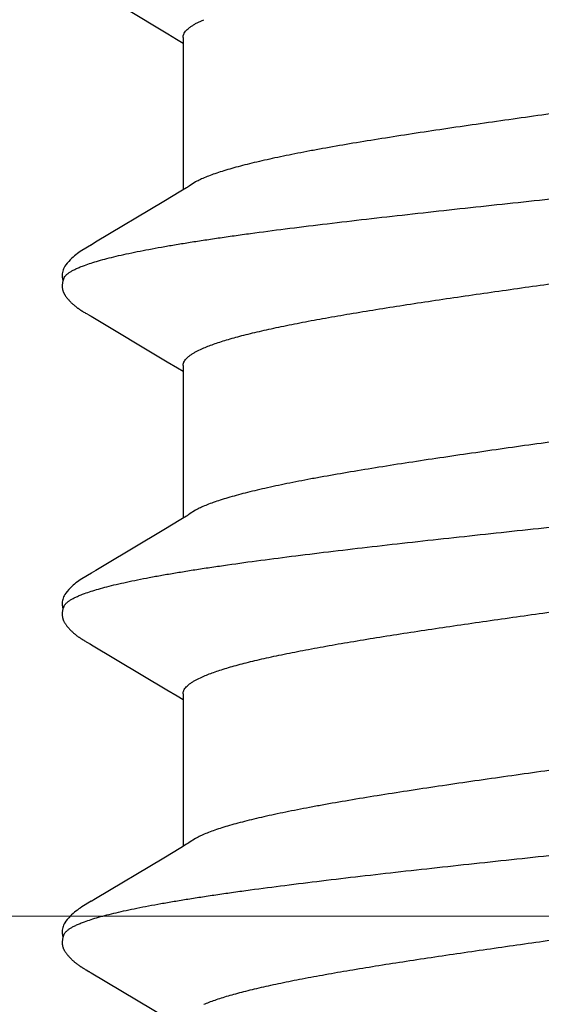
# Model space of a CAD drawing. Units: inches. Extents: x 95.5 to 112.5, y 44.4 to 54.
# Drawn here: x 109.2 to 109.4, y 50.4 to 50.6 of the extents above; entities that cross this region are included whole.
import ezdxf

# ---------------------------------------------------------------- set-up
doc = ezdxf.new("R2010")
doc.units = ezdxf.units.IN
doc.header["$MEASUREMENT"] = 0
doc.layers.get('0').update_dxf_attribs({"lineweight": 0})
doc.layers.add('DIMENSION', color=9, linetype='Continuous', lineweight=0)
doc.layers.add('SCREW', color=9, linetype='Continuous', lineweight=0)
doc.layers.add('Fastener', color=9, linetype='Continuous')

# ---------------------------------------------------------------- blocks, each defined once
blk = doc.blocks.new('#12-14 x 2.00 HWH Steel Fastener')
at = {"layer": 'Fastener', "linetype": 'Continuous'}
for p, q in [((0.3628470195555238, 0.1007472551999911), (0.3627854884444091, 0.1006400567555481)), ((0.3631672283999734, 0.1013140506666588), (0.3628470195555238, 0.1007472551999911)), ((0.3632862859999619, 0.1015213284888823), (0.3631672283999734, 0.1013140506666588)), ((0.4342421464444044, 0.1007387766222152), (0.4341795701777329, 0.1006299277777707)), ((0.4345488863555147, 0.101281909288879), (0.4342421464444044, 0.1007387766222152)), ((0.4346662308888511, 0.1014867350666577), (0.4345488863555147, 0.101281909288879)), ((0.5056489578666188, 0.1007503923999913), (0.5055883210666252, 0.100644678577769)), ((0.5059473504888388, 0.101278891688878), (0.5056489578666188, 0.1007503923999913)), ((0.5060564029777339, 0.1014693967111029), (0.5059473504888388, 0.101278891688878)), ((0.5061559325332894, 0.1016406635555462), (0.5060564029777339, 0.1014693967111029)), ((0.5062515099999558, 0.1018024136888798), (0.5061559325332894, 0.1016406635555462)), ((0.3625633703110793, 0.1002640214222126), (0.3526244885333014, 0.08358610875554717)), ((0.3626992923555221, 0.1004925850666574), (0.3625633703110793, 0.1002640214222126)), ((0.3627854884444091, 0.1006400567555481), (0.3626992923555221, 0.1004925850666574)), ((0.3786517651110728, 0.09926149879999002), (0.3780605744888561, 0.1002367205777688)), ((0.3875079620444097, 0.08445889537777163), (0.3786517651110728, 0.09926149879999002)), ((0.4339142222221852, 0.1001822053777701), (0.4241275341332909, 0.08375689004443743)), ((0.434085655511069, 0.1004695636444382), (0.4339142222221852, 0.1001822053777701)), ((0.4341795701777329, 0.1006299277777707), (0.434085655511069, 0.1004695636444382)), ((0.4500589518221858, 0.09924949111110237), (0.4494631365332893, 0.1002324843999922)), ((0.5053534575555076, 0.1002471904444349), (0.4954792733777325, 0.08367624839999266)), ((0.5055030634221751, 0.1004987085333227), (0.5053534575555076, 0.1002471904444349)), ((0.5055883210666252, 0.100644678577769), (0.5055030634221751, 0.1004987085333227)), ((0.52145266697773, 0.09925976017776961), (0.5208639217332802, 0.1002309361777662)), ((0.5303074828443926, 0.08445974835554892), (0.52145266697773, 0.09925976017776961)), ((0.5723700032443872, 0.09286341151110378), (0.5667988686221719, 0.0835441426222161)), ((0.3897549691110811, 0.0807481847111049), (0.3875079620444097, 0.08445889537777163)), ((0.4241275341332909, 0.08375689004443743), (0.4227727795555154, 0.08152209342221539)), ((0.4611627691110698, 0.08073497835554733), (0.4589161786666267, 0.08444492808888171)), ((0.4954792733777325, 0.08367624839999266), (0.4941361394666188, 0.08146122995555061)), ((0.5325544480443938, 0.08074912328888217), (0.5303074828443926, 0.08445974835554892)), ((0.4227727795555154, 0.08152209342221539), (0.4220044973777419, 0.08024999995554793)), ((0.4941361394666188, 0.08146122995555061), (0.4934047802666228, 0.08024999995554793)), ((0.3904871629777418, 0.079527276177771), (0.3897549691110811, 0.0807481847111049)), ((0.4232440533777364, 0.08024999995554793), (0.3900542199555161, 0.08024999995554793)), ((0.4618921139555141, 0.07951887333332763), (0.4611627691110698, 0.08073497835554733)), ((0.4946429047110641, 0.08024999995554793), (0.4614540658666186, 0.08024999995554793)), ((0.5332865121332873, 0.07952842564443685), (0.5325544480443938, 0.08074912328888217)), ((0.5660434026666152, 0.08024999995554793), (0.5328542622221732, 0.08024999995554793)), ((0.3917874056888522, 0.07751599999999215), (0.3909011618666298, 0.07889785382221604)), ((0.4262184685777441, 0.0775152094666609), (0.4270813839555174, 0.07571714795555096)), ((0.4631873835999585, 0.07751599999999215), (0.4623015922221754, 0.07889739639999149)), ((0.4976182586221753, 0.07751559551110532), (0.4984811697332887, 0.0757168681333269)), ((0.5345874126666104, 0.07751599999999215), (0.5337005736443956, 0.07889822404443692)), ((0.5690182372443928, 0.07751562311110405), (0.5698811490221658, 0.0757168410222171))]:
    blk.add_line(p, q, dxfattribs=at)
for points in [[(0.3688031406666283, 0.1065126223555453), (0.3686964779110795, 0.1065019580888773), (0.3685954199999628, 0.1064885043555464), (0.3684967033332995, 0.1064721167555476), (0.3683997674666344, 0.106452863244435), (0.3683044246221954, 0.1064308362222128), (0.368210503377739, 0.1064061129333247), (0.3681178368888567, 0.1063787544888797), (0.3680262603999651, 0.1063488057333259), (0.367935608711079, 0.1063162950222107), (0.3678457128888581, 0.1062812329777678), (0.3677563967555244, 0.1062436108444338), (0.3676674723999653, 0.1062033979111021), (0.3675787340444145, 0.1061605373333236), (0.3674899505777489, 0.1061149404888795), (0.3674008503110784, 0.1060664759110992), (0.3673110847555208, 0.1060149440444356), (0.3672202040444148, 0.1059600530666565), (0.367127608044413, 0.1059013764444359), (0.3670324563999685, 0.1058382764444339), (0.3669334983110772, 0.1057697595999905), (0.3668287205332987, 0.1056941791555488), (0.366714526088856, 0.1056085416888806), (0.3665861199999654, 0.1055087042222134), (0.3664528780888503, 0.1054017143555441), (0.3663226854221904, 0.1052938560444332), (0.366195745111078, 0.1051854503555454), (0.3660722222221864, 0.105076802088881), (0.3659522430221926, 0.1049681948444352), (0.3658358946666311, 0.1048598875555484), (0.3657232267110757, 0.1047521113333261), (0.3656142530221871, 0.1046450677777671), (0.3655089548444153, 0.1045389281777673), (0.3654072842221865, 0.1044338335111021), (0.3653091682221898, 0.1043298954222145), (0.3652145126666397, 0.1042271979999896), (0.3651230799110721, 0.104125658266657), (0.3650341025333006, 0.1040245783555456), (0.3649473564888552, 0.1039238347555482), (0.3648627301777481, 0.1038234190222127), (0.3647801185777411, 0.1037233217777676), (0.3646994186221875, 0.103623527377767), (0.3646205186666336, 0.103524000888882), (0.3645433619110747, 0.1034247691111005), (0.364467914622189, 0.1033258851555452), (0.364394160311079, 0.1032274240888817), (0.364322059733297, 0.1031294293777698), (0.3642515757332987, 0.1030319444444352), (0.3641826742666296, 0.1029350143555483), (0.3641153241777459, 0.1028386858666579), (0.3640494973332977, 0.1027430072444346), (0.3639851680444082, 0.1026480285333236), (0.3639223132888532, 0.1025538013333254), (0.3638609123999714, 0.1024603788888783), (0.3638009470221846, 0.1023678160444348), (0.3637423756444065, 0.1022761294222114), (0.3636844504888614, 0.1021842127999903), (0.3636268497333006, 0.1020916069333246), (0.3635695973777473, 0.101998397688881), (0.3635126953332986, 0.1019046398222123), (0.3634561178221887, 0.1018103454222121), (0.3633997653332983, 0.101715404844434), (0.3632862859999619, 0.1015213284888823)], [(0.3708305016888573, 0.1061701127999903), (0.3707786405333025, 0.1061928058222108), (0.3706823015110743, 0.1062321697777691), (0.3705762493332969, 0.1062716788888807), (0.3704595957332941, 0.1063109897333234), (0.3703321402221889, 0.106349472799991), (0.37019462635552, 0.1063862371111028), (0.3700490064888555, 0.1064201934222133), (0.3698983210666285, 0.1064502395555458), (0.3697456729777429, 0.1064755654222154), (0.3695940175110763, 0.1064956763555465), (0.3694458545332964, 0.1065104023999908), (0.3693030671555206, 0.1065198523555466), (0.3691668953777452, 0.1065243379111003), (0.3690380784888561, 0.1065242949333225), (0.3689168813777428, 0.1065202227999897), (0.3688031406666283, 0.1065126223555453)], [(0.372900344311077, 0.1062146630222145), (0.3726403546221917, 0.1063232431999914), (0.3723761887555241, 0.1064095215999892), (0.3721036870221894, 0.1064733867111016), (0.3718178137777457, 0.106513605066656), (0.3714876876444109, 0.1065285421333257), (0.371097776933297, 0.1065094238222137), (0.370667298177743, 0.1064483017333231), (0.3702917449777487, 0.1063602724444337)], [(0.3780841316444139, 0.1001978798666556), (0.3768728590666299, 0.1022496487111013), (0.3766255770221889, 0.1026285965777696), (0.376417067066626, 0.1029310934666583), (0.3761956611555206, 0.1032359545777695), (0.3759586703555158, 0.1035444533777685), (0.3757077151999653, 0.1038520568444348), (0.3754394630221896, 0.1041604011999908), (0.375148983644408, 0.1044720220888777), (0.374830533022191, 0.1047893215555469), (0.3744837711110733, 0.1051084908888811), (0.3741102125332958, 0.1054241381333227), (0.373741178044412, 0.1057086196888797), (0.3734346250221847, 0.1059190726222141), (0.373161757066633, 0.106081968799991), (0.372900344311077, 0.1062146630222145)], [(0.4402813608888465, 0.1065179914666565), (0.4401658646666249, 0.1065090073777668), (0.4400574984444034, 0.1064968528888812), (0.4399532636888495, 0.1064815715999892), (0.4398511499555156, 0.1064631167555454), (0.4397511688444027, 0.1064416641333246), (0.4396530048888465, 0.1064173093333238), (0.439556613244406, 0.1063901914666587), (0.4394617947999606, 0.1063603970222147), (0.4393680727555136, 0.10632789017777), (0.43927515102218, 0.1062926494666563), (0.4391828344444093, 0.1062546637333242), (0.4390909132443994, 0.1062138961333261), (0.4389991559110697, 0.1061702790222121), (0.438907299288843, 0.1061237063555467), (0.4388150341777362, 0.1060740225777685), (0.4387219847110657, 0.1060210051555472), (0.4386276751555158, 0.1059643373777703), (0.4385314760888477, 0.1059035625777689), (0.4384325105332891, 0.1058380045777696), (0.4383294763999572, 0.1057666176888787), (0.4382202783999603, 0.1056876752888805), (0.4381011490666253, 0.1055980316444334), (0.4379652640888452, 0.1054919190222137), (0.4378245937332963, 0.1053783139111033), (0.4376872323555148, 0.1052636676444365), (0.4375534951110751, 0.1051484183555473), (0.4374236412444077, 0.105032983866657), (0.4372978712444038, 0.1049177534222139), (0.437176326399964, 0.1048030806222116), (0.4370590904444072, 0.1046892783111026), (0.4369461934221803, 0.1045766155110996), (0.4368376167555112, 0.1044653166666549), (0.4367332999999576, 0.1043555622666545), (0.436633147599963, 0.1042474913333251), (0.4365369707555118, 0.1041411323555472), (0.4364439579999626, 0.1040357967111021), (0.4363537384444029, 0.1039312459111024), (0.4362661939999626, 0.1038275091555469), (0.4361812148888475, 0.1037246154222125), (0.436098697555515, 0.1036225917777678), (0.436018529822185, 0.1035214452888802), (0.4359406148444052, 0.1034211926222142), (0.435864866177738, 0.1033218555555457), (0.4357912109332887, 0.1032234662666589), (0.4357196014221785, 0.1031260854666556), (0.4356499699999574, 0.1030297418666564), (0.4355822517332939, 0.102934461733323), (0.4355163883999609, 0.1028402748888801), (0.435452337111073, 0.1027472277333246), (0.4353900358221807, 0.1026553343111019), (0.4353294232888487, 0.1025646035999905), (0.4352704447555169, 0.102475048533325), (0.4352130511555146, 0.1023866856888809), (0.4351571985332896, 0.1022995347555451), (0.4351023592888481, 0.1022128453777675), (0.4350478602666286, 0.1021256083555464), (0.4349935910666289, 0.1020376851111031), (0.43493943422218, 0.1019489197333243), (0.4348853233777348, 0.1018592362222108), (0.4348311758221826, 0.1017685307999905), (0.4347768522221855, 0.1016766030666574), (0.4346662308888511, 0.1014867350666577)], [(0.4422319723110704, 0.1061699811999901), (0.4421677440444043, 0.1061979231555483), (0.4420686095110682, 0.1062379141777683), (0.4419594975555157, 0.1062779459111027), (0.4418397559999576, 0.1063175776444361), (0.4417095277777321, 0.1063560859111021), (0.4415699255110681, 0.1063925255111009), (0.4414229750221779, 0.1064258639555433), (0.4412713340888459, 0.1064551451111022), (0.4411178985777369, 0.1064796247555435), (0.4409654312888449, 0.1064988442666568), (0.4408162959999586, 0.1065126400444356), (0.4406723175555101, 0.1065211062222104), (0.4405347500444066, 0.1065245321777688), (0.440404305688844, 0.1065233329333246), (0.4402813608888465, 0.1065179914666565)], [(0.444299551377739, 0.1062156168888819), (0.4440392345777369, 0.106324110088881), (0.4437747765332887, 0.1064102140444341), (0.44350204933329, 0.1064738297777694), (0.4432160311999596, 0.1065137531555465), (0.4428857907555113, 0.1065283900444349), (0.4424959521332923, 0.1065090061333223), (0.4420655479110707, 0.1064476654222126), (0.4416934563110715, 0.1063602809777677)], [(0.4494910325332881, 0.1001865003111035), (0.4482765890221856, 0.1022438871555487), (0.4480278435110705, 0.1026254330222116), (0.4478199463999601, 0.1029273015555461), (0.4475992328444036, 0.1032315303555471), (0.4473627681777401, 0.1035397275999905), (0.4471120329332905, 0.1038474797777695), (0.446843853688847, 0.1041561678666589), (0.4465533054221851, 0.1044682794666585), (0.4462344292888503, 0.1047863811555452), (0.4458867671110696, 0.1051066819111028), (0.4455117854221839, 0.1054237185333236), (0.4451413543555134, 0.1057093265333222), (0.4448344936444073, 0.1059199408888816), (0.4445613006221834, 0.1060829207555471), (0.444299551377739, 0.1062156168888819)], [(0.5116180283555138, 0.1065141650222117), (0.5115249195110607, 0.1065055154666581), (0.5114366048888428, 0.1064947933777667), (0.51135063546662, 0.1064819098222145), (0.5112662258666205, 0.1064668792444365), (0.5111832386221806, 0.1064497779999911), (0.5111013903110688, 0.1064306332888805), (0.5110205436888435, 0.1064094835111007), (0.5109405917332879, 0.1063863635555471), (0.5108614279999557, 0.1063612992444334), (0.5107829457777342, 0.1063343071999903), (0.5107050364888437, 0.1063053942222112), (0.5106275880444002, 0.106274556711103), (0.5105504828888456, 0.1062417793777684), (0.510473595866614, 0.1062070339111045), (0.5103967908443963, 0.1061702767999897), (0.510319916844395, 0.1061314461333254), (0.5102428030221802, 0.1060904577777677), (0.5101652510221726, 0.1060471990666585), (0.5100870247555065, 0.1060015206222147), (0.5100078363110612, 0.1059532238666563), (0.5099273313777246, 0.105902047688879), (0.5098449951110666, 0.1058475996444344), (0.5097600903110617, 0.1057892979555461), (0.5096715257777333, 0.1057262573777678), (0.5095775711110662, 0.1056570487555462), (0.5094752226221715, 0.105579166577769), (0.5093604175999502, 0.1054891312888806), (0.5092440533332905, 0.105395293777768), (0.5091300093332904, 0.1053007790222154), (0.5090184528444013, 0.1052058273777696), (0.5089095255110578, 0.1051106696888802), (0.5088033426666243, 0.1050155242666584), (0.5086999927555098, 0.1049205939555478), (0.5085995376444004, 0.1048260639999903), (0.5085020137777292, 0.1047321006666557), (0.5084074334221782, 0.1046388500444344), (0.508315786755503, 0.1045464377777705), (0.5082270441332852, 0.1044549691999919), (0.5081411585332845, 0.1043645299999909), (0.5080580683110654, 0.1042751873777696), (0.5079776996443996, 0.1041869912444362), (0.5078996841777297, 0.104099656711103), (0.5078235729777276, 0.1040127869333247), (0.5077492734221778, 0.1039263686666594), (0.5076767135999489, 0.1038404063999927), (0.5076058255110638, 0.1037549042666583), (0.5075365448888363, 0.1036698662222122), (0.5074688034666224, 0.1035852864888795), (0.5074025589777307, 0.1035011873777698), (0.507337790355507, 0.1034176160444353), (0.5072744784888386, 0.1033346208444357), (0.5072126068443978, 0.1032522526666568), (0.5071521647110657, 0.1031705688888813), (0.5070931383555077, 0.1030896224444362), (0.5070355149777299, 0.1030094663555445), (0.5069792834666202, 0.1029301549333255), (0.5069244347555042, 0.1028517444888806), (0.506870943155505, 0.1027742660444346), (0.5068187386221723, 0.102697682933325), (0.5067677503555075, 0.1026219518222149), (0.5067179119110676, 0.1025470304888785), (0.5066691608888405, 0.1024728776444341), (0.5066214382221688, 0.1023994527999896), (0.5065746881332842, 0.1023267159111043), (0.5065287370221725, 0.102254437288881), (0.506482956044394, 0.1021816558666586), (0.5064371783999491, 0.1021081221777678), (0.5063912839110642, 0.1020336536444368), (0.5063450672443963, 0.1019579214666564), (0.5062515099999558, 0.1018024136888798)], [(0.5136306727999482, 0.10617016528888), (0.5135490502221742, 0.1062053961333227), (0.513464756799948, 0.1062390935110997), (0.5133730938221746, 0.1062729172444357), (0.5132735078221771, 0.1063066334666587), (0.5131660645777316, 0.106339778622214), (0.5130512822221789, 0.1063717815999894), (0.5129301749777255, 0.1064020007111033), (0.5128042147999494, 0.1064297834222145), (0.512675172311063, 0.1064545434222133), (0.5125449224443912, 0.1064758215111006), (0.51241526182217, 0.1064933197777691), (0.5122877695999506, 0.1065069079555485), (0.5121637238221695, 0.1065166075999926), (0.5120440700888409, 0.1065225622666581), (0.5119294321332859, 0.106525002311102), (0.5118201500444002, 0.1065242104444337), (0.5117163707999524, 0.1065204946222131), (0.5116180283555138, 0.1065141650222117)], [(0.5157014373777287, 0.1062142737333218), (0.51544179075551, 0.1063228118222135), (0.5151780060888456, 0.106409105866657), (0.5149059560443945, 0.1064730579555473), (0.5146207903999525, 0.1065134483999906), (0.5142921058221788, 0.10652872719999), (0.5139034904443918, 0.1065102480888811), (0.5134729987555033, 0.1064497817333248), (0.5130908300888422, 0.1063607550666568)], [(0.5208931679999509, 0.1001827320444377), (0.5196704516443944, 0.1022531541333223), (0.5194249711110643, 0.1026292385777694), (0.5192173607110675, 0.1029304559111033), (0.5189966164888418, 0.1032344972888808), (0.5187600424443986, 0.1035425922222117), (0.5185092443555064, 0.10385016399999), (0.5182411030221772, 0.1041585502222127), (0.5179506767110666, 0.1044702858666575), (0.5176320669777255, 0.1047879053333247), (0.5172848173777282, 0.1051076534666571), (0.5169103525777246, 0.105424136177767), (0.5165407386666203, 0.1057090677777666), (0.5162349161332855, 0.1059190187555465), (0.5159624995555063, 0.1060816866222112), (0.5157014373777287, 0.1062142737333218)], [(0.4589161786666267, 0.08444492808888171), (0.4511732546666281, 0.09737770617776675), (0.4500589518221858, 0.09924949111110237)], [(0.5667988686221719, 0.0835441426222161), (0.5656694077332816, 0.0816816689777724), (0.5648042898221703, 0.08024999995554793)], [(0.390901228044406, 0.07889785551110506), (0.3908742493777453, 0.07893324537777247), (0.3908490209332953, 0.07896738519999502), (0.3908225492444046, 0.07900423191110661), (0.3907940603555176, 0.07904496408888306), (0.390762574044409, 0.07909114479999246), (0.3907267608888532, 0.07914496199999377), (0.3906846886221871, 0.0792096614222153), (0.3906339839555173, 0.07928935271110404), (0.3905707674221901, 0.07939073382221551), (0.3904871629777418, 0.079527276177771)], [(0.4623011901332887, 0.07889738599999419), (0.4622753267999542, 0.07893129933332688), (0.4622503713332904, 0.07896503808888156), (0.4622241701332968, 0.07900147342221686), (0.4621959566666263, 0.07904177293332637), (0.4621647619110689, 0.07908748217777273), (0.4621292738666227, 0.07914076048888319), (0.462087583022182, 0.07920481453332684), (0.4620373360888408, 0.07928371777776988), (0.4619747559555094, 0.0793839976888826), (0.4618921139555141, 0.07951887333332763)], [(0.5337010932888404, 0.07889823746666025), (0.5336986004443958, 0.07890145751110467), (0.5336738792888411, 0.07893393706665819), (0.5336485780443923, 0.07896817995554883), (0.5336220459999481, 0.07900511568888291), (0.5335935078666125, 0.0790459238666621), (0.5335619819999522, 0.07909216871110658), (0.5335261367555049, 0.0791460408888831), (0.5334840383110588, 0.07921078791110503), (0.5334333234221731, 0.07929050306666241), (0.5333701084443945, 0.07939188924443741), (0.5332865121332873, 0.07952842564443685)]]:
    blk.add_lwpolyline(points, dxfattribs=at)
for centre, radius, start, end in [((0.3777737170666313, 0.06985168466665925), 0.01597264297777618, 27.64578689830033, 28.67488876820007), ((0.4492476852888458, 0.06989042835554926), 0.01588914057777619, 27.64582207439993, 28.68025238790007), ((0.5205506549777255, 0.06983960311110593), 0.01599867857777618, 27.64578153180004, 28.67323577859991)]:
    blk.add_arc(centre, radius, start, end, dxfattribs=at)
for points, knots in [([(0.3708305016888573, 0.1061701127999903), (0.3709559600888568, 0.1061138707555465), (0.3711398566666304, 0.1060012837777684), (0.3713684126221892, 0.1058145861333237), (0.3715452875999645, 0.1056445851111008), (0.371721739244407, 0.1054495505777666), (0.371897886622186, 0.1052295640444356), (0.3720737245333012, 0.104984777555547), (0.3723153099110803, 0.1046138947555448), (0.372614570533301, 0.1040867746666585), (0.372962549066628, 0.1033763199555473), (0.3733098123555223, 0.1025706683999914), (0.3735304614221917, 0.1019979692888811), (0.3736413386221855, 0.1016964004888798)], [0, 0, 0, 0, 0.07655854940000001, 0.1188755314, 0.1642780484, 0.2130036248, 0.2652369418, 0.3211209369, 0.3807660490999999, 0.511637235, 0.6583308432, 0.8210847440000001, 1, 1, 1, 1]), ([(0.4422319723110704, 0.1061699811999901), (0.442356639377735, 0.1061140968444363), (0.4425394287999609, 0.1060023208888801), (0.4427667013332908, 0.1058169394222119), (0.4429426654666315, 0.1056480773777686), (0.4431183107999601, 0.1054542548444353), (0.4432937780888437, 0.1052355070666593), (0.4434690950221807, 0.1049919326222124), (0.4437103443110715, 0.1046223519111038), (0.4440097236888505, 0.1040960443999914), (0.4442922463110719, 0.1035201535111021), (0.4445196293777371, 0.1030115686666591), (0.4447589949777324, 0.1024427260444334), (0.4449295864888541, 0.1020001764888789), (0.4450413386221825, 0.1016964004888798)], [0, 0, 0, 0, 0.07608944599999999, 0.1181507465, 0.1632915081, 0.2117565879, 0.2637387116, 0.3193896237, 0.3788339266, 0.5094760062, 0.6563035434000001, 0.7359238428, 0.81972883, 1, 1, 1, 1]), ([(0.5136306727999482, 0.10617016528888), (0.5137551481777294, 0.1061143618666591), (0.5139377347110639, 0.1060028157777708), (0.5141648913332801, 0.1058177931999893), (0.5143408989777285, 0.1056491404444344), (0.5145166788444016, 0.105455440355545), (0.514692360666615, 0.1052366860888796), (0.5148679474666196, 0.1049929467999888), (0.5151096364888446, 0.104622928133324), (0.5154095416443951, 0.1040959889777682), (0.5157587938221724, 0.1033843969333255), (0.5161079155110571, 0.1025755266222141), (0.5163297853332836, 0.1019998645777669), (0.5164413386221725, 0.1016964004888798)], [0, 0, 0, 0, 0.0759608484, 0.1179765722, 0.1630873708, 0.2115423506, 0.2635396306, 0.3192364661, 0.3787534431, 0.5095737257999999, 0.6565415125, 0.8199602759000001, 1, 1, 1, 1]), ([(0.3736413386221855, 0.1016964004888798), (0.3738160360444098, 0.1012212477777688), (0.3741618491110756, 0.1002053729333241), (0.3746522583999621, 0.09857826586665652), (0.3751433874221846, 0.09676473039998967), (0.375635047911075, 0.0947678038666595), (0.3761272500888566, 0.0925907766666576), (0.3766200995555238, 0.090237238577771), (0.3771136218666342, 0.08771104911110328), (0.3776077713333024, 0.08501668013332875), (0.3781023763555211, 0.08215926057777168), (0.3785971788444158, 0.07914445626666122), (0.3790917787999604, 0.07597845382221635), (0.3795862247999651, 0.07266821106665944), (0.3800806202666323, 0.06922133262221664), (0.3807510179110807, 0.06437258768888299), (0.3815869752888545, 0.05800871084444026), (0.3825770737333016, 0.05002653639999721), (0.3835716615999658, 0.04161900928888684), (0.3845711245777466, 0.03285394204444358), (0.3855719869777374, 0.02382572604444277), (0.3865692936444063, 0.01463935066666622), (0.3875615876888503, 0.005388495600001875), (0.3885498347555227, -0.003860700444441534), (0.3895356820444107, -0.01306163422221829), (0.3905225566666246, -0.02217512599999694), (0.3915125986221852, -0.03114627257777158), (0.3925047386666307, -0.03990132159999504), (0.3934963197777392, -0.04835240088888071), (0.3944864500444112, -0.05641896999999574), (0.3953232083555207, -0.0628691967111017), (0.3959945531110733, -0.06779358333332652), (0.3964899135999644, -0.07130024942221524), (0.3969853130666294, -0.0746723042666595), (0.3974808195555255, -0.07790219039998902), (0.3979765535110715, -0.08098293239999066), (0.3984721664444066, -0.08390832977776697), (0.3989674214666294, -0.08667274195554597), (0.399462136666628, -0.08927096915554245), (0.3999563226666254, -0.09169835022220951), (0.4004500975110687, -0.0939507497777683), (0.4009436352888542, -0.09602439004443397), (0.4014371654221875, -0.09791585911109735), (0.4018587899555186, -0.0993738864888769), (0.4021983893777445, -0.1004458906666557), (0.4024464870666264, -0.1011811700888785), (0.4026947378221877, -0.1018687593777656), (0.4029431592888528, -0.1025082759110987), (0.4031917571999628, -0.1030993110666536), (0.4034405358666291, -0.1036414516444317), (0.4036895068444082, -0.1041342985777653), (0.4039386838666275, -0.1045774571110982), (0.4041881316888549, -0.1049705915110977), (0.4044378906666282, -0.1053133071110999), (0.4046882770221885, -0.105605683733323), (0.4050065836888521, -0.1059125723110981), (0.4052708564888547, -0.1060932131110981), (0.405452893688846, -0.1061735235110994)], [0, 0, 0, 0, 0.0071951078, 0.0152466829, 0.0241494418, 0.0338955034, 0.0444736052, 0.05586989730000001, 0.0680696269, 0.081055004, 0.0948017142, 0.1092841644, 0.1244758445, 0.1403440736, 0.1568527965, 0.1739659, 0.2099124458, 0.2480756255, 0.288281645, 0.3302375795, 0.3734566082, 0.4173815575, 0.4615665115, 0.5056890835, 0.5495844785, 0.5930837567, 0.6359722227, 0.6778613227, 0.7183115419, 0.7569071471, 0.7933676258, 0.8107528518000001, 0.8275424382, 0.8437008879000001, 0.8591925183, 0.8739840625, 0.8880488981999999, 0.9013617981000001, 0.9138982756999999, 0.9256389093, 0.9365676770999999, 0.9466694011, 0.9559318834999999, 0.9643479309999999, 0.9682371375, 0.9719132658, 0.9753762576999999, 0.9786260973, 0.9816630269, 0.9844878548, 0.9871021468000001, 0.9895084943000001, 0.9917109004000001, 0.9937154362, 0.9955314622, 0.9971721911, 1, 1, 1, 1]), ([(0.4450413386221825, 0.1016964004888798), (0.4452161655555145, 0.1012208263111027), (0.4455628545777373, 0.1002023743111025), (0.4460553566666263, 0.09856786968887832), (0.4465501790221822, 0.09673908413332555), (0.4470471055555123, 0.09471738937777019), (0.44754595346663, 0.09250593208888347), (0.4480462947999584, 0.09010960435554694), (0.4485473490666294, 0.08753448759999216), (0.4490482740888453, 0.08478829213332517), (0.4495487347999614, 0.08188059502221279), (0.450048065288847, 0.07882205768888184), (0.4505458741332902, 0.07562176582221625), (0.4512202440444, 0.07108941493332566), (0.4520570368888457, 0.06510465631110662), (0.4530439069332886, 0.05756140328888648), (0.454031177066625, 0.0495753179555507), (0.4550188235110681, 0.04120745306666507), (0.456008020977734, 0.03252563111110973), (0.4569972390666237, 0.02359897404444311), (0.4579840818221754, 0.01450103146666848), (0.4589699523999542, 0.005306716488888696), (0.4599565042666285, -0.003922173733329259), (0.4609443234666202, -0.01313971977777584), (0.461936288266628, -0.02230115097777485), (0.462933402133288, -0.03133422057777224), (0.4639323116888505, -0.0401425423999946), (0.464928676799957, -0.04862134862221623), (0.4659199236443996, -0.05668354479999493), (0.4667551723555121, -0.06311102933332435), (0.4674236651110704, -0.06800454128887878), (0.4679160793777299, -0.07148261079998974), (0.4684086007999611, -0.07482709008888122), (0.4689017609332922, -0.07803410608887873), (0.4693958895999515, -0.08109871346665898), (0.4698908554221788, -0.08401477675554503), (0.4703863861777364, -0.08677519826665758), (0.4708822378221811, -0.08937291875554365), (0.4713780928888411, -0.09180123875554358), (0.4718735889332919, -0.09405380684443543), (0.4723685122666268, -0.09612485791110004), (0.4728629166221765, -0.09800994071110125), (0.4732848048443969, -0.09946016168887795), (0.4736241183555094, -0.1005242559111004), (0.4738715825777291, -0.1012526507999887), (0.474118928666627, -0.1019328885333231), (0.474366175599954, -0.1025647413777655), (0.4746133406666218, -0.1031479764444327), (0.4748604417777358, -0.1036823638666533), (0.4751075046221729, -0.1041676869777675), (0.4753545567999566, -0.1046037330666536), (0.4756016748888499, -0.1049903402222085), (0.4758488962221747, -0.1053272813777681), (0.4760965834221764, -0.1056147192444321), (0.4764114513332913, -0.1059166303999888), (0.4766725517777388, -0.1060943327555428), (0.4768522925332945, -0.106173628266653)], [0, 0, 0, 0, 0.007201375899999999, 0.0152853893, 0.0242586755, 0.0341246794, 0.0448720081, 0.0564772644, 0.0689158809, 0.0821564263, 0.09615100380000001, 0.110848797, 0.1262011368, 0.1421819904, 0.1759739225, 0.2120857, 0.2503036254, 0.2903400095, 0.3318396898, 0.3744927704, 0.4179872558, 0.461903253, 0.5059167151, 0.5499008517, 0.5936584437, 0.6368852208, 0.6790636841, 0.7196495662000001, 0.7582196243000001, 0.7945104093, 0.8117677107, 0.8284147601, 0.8444354559, 0.8598137487, 0.8745301213, 0.8885535137, 0.9018507605, 0.9143892504000001, 0.9261395134, 0.9370744858, 0.947167987, 0.9564012496, 0.9647700486, 0.9686301759999999, 0.9722742746999999, 0.9757028181, 0.9789165299, 0.9819165005, 0.9847043745, 0.9872825338, 0.9896543548000001, 0.9918245754, 0.9937998664, 0.9955898544, 0.9972078703, 1, 1, 1, 1]), ([(0.5164413386221725, 0.1016964004888798), (0.5166158803110648, 0.1012215216888812), (0.5169618807110652, 0.1002051525777681), (0.5174532414666118, 0.09857518737776871), (0.51794637462217, 0.09675402462221427), (0.5184408307999462, 0.09474400408888073), (0.5189363898666173, 0.09254919106665938), (0.519432724177733, 0.09017532275554885), (0.5199292209332853, 0.08762894448888048), (0.5204253317777301, 0.08491702599999229), (0.5209208745777261, 0.08204702035554945), (0.5214155876888356, 0.07902653302221552), (0.5219094227555132, 0.07586183715554995), (0.5224026807999493, 0.07255717031110365), (0.5228960263999483, 0.06911487111110404), (0.5235668407110623, 0.06425768791110542), (0.5244056333777252, 0.05786228391110626), (0.5254012744888428, 0.04982495622221705), (0.526402184533282, 0.04135647626666383), (0.5274057080888355, 0.03254683244444223), (0.52840710666662, 0.02350430875555531), (0.5294025672888409, 0.01432921244444429), (0.530392414577733, 0.005099946266668098), (0.5313791486221717, -0.004131531066661864), (0.5323631978666157, -0.01331583404444103), (0.5333459157777298, -0.0223933259111071), (0.5343294199110602, -0.03129846764444011), (0.5353129736888391, -0.03996905639999682), (0.5362956695999515, -0.04834365351110392), (0.5372787729777286, -0.05635714911110412), (0.5381108961777272, -0.06277820964443492), (0.538779768399948, -0.06768929471110141), (0.5392742658666165, -0.07119271204443578), (0.5397699123999473, -0.07456883306665674), (0.5402671895110558, -0.07781283719999266), (0.5407662184888409, -0.08091798782221105), (0.5412665548443911, -0.08387538742221068), (0.5417674994666157, -0.08667451799998815), (0.5422685995999501, -0.08930563422221383), (0.5427692474666159, -0.09176074168887993), (0.543268824488834, -0.0940335075999883), (0.5437670132888428, -0.09611874364443196), (0.5442637868443967, -0.09801273799998711), (0.5446871207555048, -0.09946746155554465), (0.5450271295999514, -0.1005331995999903), (0.5452747525777255, -0.1012616467110981), (0.5455220415110631, -0.1019413263555435), (0.5457690474221693, -0.1025721518666529), (0.5460158331110563, -0.103154045155545), (0.5462624627555073, -0.1036869386222108), (0.5465090096888332, -0.104170776444434), (0.5467555468443948, -0.1046055073777659), (0.5470021991110627, -0.1049911173777645), (0.5472489904443876, -0.1053274960888757), (0.5474963396888342, -0.1056147836888783), (0.5478110437777275, -0.1059169316888742), (0.548072177955504, -0.1060949096888777), (0.548252064755502, -0.1061742633777669)], [0, 0, 0, 0, 0.007190690600000001, 0.015254228, 0.0241922168, 0.0340031241, 0.0446713086, 0.0561697345, 0.0684701963, 0.0815424072, 0.09535190689999999, 0.1098632774, 0.1250427646, 0.1408742582, 0.1573510405, 0.1744662782, 0.2105622385, 0.2490233782, 0.2895696447, 0.3317582293, 0.3750403675, 0.4188725155, 0.4629249714, 0.5069640572, 0.5508227532, 0.5942044803000001, 0.6367321603, 0.6781569626999999, 0.7182257781, 0.7565727931, 0.792902433, 0.8102475493000001, 0.8270160228, 0.8431882607, 0.8587449042, 0.8736598022, 0.8878862204000001, 0.9013738381, 0.914073954, 0.9259523412999999, 0.9369841279000001, 0.9471454314, 0.9564208723000001, 0.9648106792, 0.9686747454000001, 0.9723191312, 0.97574486, 0.9789533512999999, 0.9819464959, 0.9847267389, 0.9872972562000001, 0.9896622036, 0.9918270681, 0.9937991074, 0.9955877037, 0.9972056415, 1, 1, 1, 1]), ([(0.4232434346666309, 0.08024942879999486), (0.4233054394221796, 0.08024939155554733), (0.4234303926221799, 0.08024204364443932), (0.4236172247555174, 0.08020931862221659), (0.4238039523110757, 0.08015493702221477), (0.4240584711110742, 0.08005133746666004), (0.4243784838666258, 0.07986289253332757), (0.4247516487555174, 0.07955698653332632), (0.4251237959110696, 0.079167147733326), (0.4254952519555175, 0.07869382413332815), (0.4258661792444087, 0.07813734808888384), (0.4261010862666268, 0.0777317924888834), (0.4262190646666255, 0.07751599999999215)], [0, 0, 0, 0, 0.0441164009, 0.088823598, 0.1346852057, 0.1822226939, 0.284042961, 0.3974452971, 0.5245420896, 0.6667460544, 0.8250154481, 1, 1, 1, 1]), ([(0.4946434127999595, 0.08025067804443964), (0.494705457911067, 0.0802506105333265), (0.4948305201332914, 0.08024316888888094), (0.4950175410221789, 0.08021019928888151), (0.4952045127999583, 0.08015544595554758), (0.4954594200443978, 0.08005120399999299), (0.4957797851555057, 0.07986195133332785), (0.4961531687555123, 0.07955534222221416), (0.4965251649777329, 0.07916513408888193), (0.496896048222176, 0.07869183262221568), (0.4972660705332856, 0.07813589079999161), (0.4975005547555114, 0.07773104751110438), (0.4976183842221786, 0.07751576204443822)], [0, 0, 0, 0, 0.0441433115, 0.0888995242, 0.1348397646, 0.1824829645, 0.2845387417, 0.3981016024, 0.5252310258, 0.6673417063, 0.8253899557, 1, 1, 1, 1]), ([(0.5660432294666151, 0.08024985955555053), (0.5661053368888389, 0.08024989262221638), (0.5662304999110574, 0.08024266617777087), (0.5664176426666074, 0.08020999813332708), (0.5666046438666115, 0.08015557222221759), (0.5668594187999503, 0.08005184568888168), (0.5671795273332805, 0.07986322199999307), (0.5675525335554994, 0.07955717439999432), (0.5679242172443892, 0.07916727035554771), (0.5682951091554997, 0.07869391946665871), (0.568665636799949, 0.07813737008888211), (0.5689004798221688, 0.07773181199999257), (0.5690185214666172, 0.07751599999999215)], [0, 0, 0, 0, 0.0441836609, 0.088954344, 0.1348755291, 0.182465778, 0.2843497012, 0.3977205232, 0.5247144928999999, 0.6668064967, 0.8250044022, 1, 1, 1, 1]), ([(0.4245124491110772, -0.0802500113333231), (0.4244268888444083, -0.08024999497776975), (0.4242531726666243, -0.08023591893332238), (0.4239942264888512, -0.08017294924443519), (0.4237356330666273, -0.08006851728887909), (0.423477568888849, -0.07992312293332304), (0.4232199798666301, -0.0797371428888809), (0.4229628112444033, -0.07951082955554511), (0.4227060190221863, -0.07924435199998925), (0.4224496249777445, -0.07893783737776872), (0.4221936628888514, -0.07859149742221305), (0.42193803822218, -0.07820572102221135), (0.4216827298666317, -0.07778089835554525), (0.4214277265777326, -0.07731743733332408), (0.4211730172444064, -0.07681575226665771), (0.4208241904444066, -0.07607594017776975), (0.4203914752888522, -0.07505592111110104), (0.4198859531555144, -0.07371573639998985), (0.419380443066629, -0.07222904453332646), (0.4188745703110754, -0.07059752977777123), (0.4183681704888471, -0.06882419146666052), (0.4178613771110733, -0.06691339808887875), (0.4173545294221839, -0.06487001324443753), (0.4168477542221822, -0.06269803324443757), (0.4163408479110728, -0.06040042617777175), (0.4158334154666292, -0.05797953084443819), (0.41532540062218, -0.05543932235555005), (0.4148169474221817, -0.0527864076444402), (0.4141282127999659, -0.04905091871110301), (0.4132721419110723, -0.04414929053332628), (0.4122598121332999, -0.03799995311110749), (0.4112445646666316, -0.03153043151110779), (0.4102276008888452, -0.02479970511110707), (0.4092127420444029, -0.01788299426666384), (0.4078583116888552, -0.00846291888888473), (0.4065175923999647, 0.001033160311113335), (0.4051658204888469, 0.01055249928889168), (0.4041457145332998, 0.01765224439999713), (0.4031216317777435, 0.02463589999999982), (0.4020974473777414, 0.03142053484444318), (0.4010766596888544, 0.0379268705333331), (0.4000624329777409, 0.0440916274666634), (0.3992071459110775, 0.04899387857777526), (0.3985203863555142, 0.05272048782222072), (0.3980131211555147, 0.05536847733332806), (0.3975054915555205, 0.0579090826666615), (0.3969982381777442, 0.0603333180888832), (0.3964916500444104, 0.06263409795555219), (0.395985789511073, 0.06480686262221624), (0.3954803502221864, 0.06684906275555136), (0.3949750350221848, 0.06875810768888613), (0.394469900533295, 0.07053078613332886), (0.3939652310666304, 0.07216329088888429), (0.3934612472888546, 0.07365185568888322), (0.3929580010666314, 0.07499350853332842), (0.3924556540888489, 0.07618608488888157), (0.3921014804888472, 0.07692200639999314), (0.3919227861777443, 0.07726308888888411)], [0, 0, 0, 0, 0.0015828721, 0.0032081467, 0.004912123, 0.0067258442, 0.0086747958, 0.0107792609, 0.0130550965, 0.0155145953, 0.0181669247, 0.021018276, 0.0240729164, 0.0273337128, 0.0308024608, 0.0344801289, 0.0424636425, 0.0512925216, 0.0609735337, 0.0715096295, 0.0828901625, 0.0950894751, 0.1080798626, 0.1218370797, 0.1363494099, 0.1516070764, 0.1675963871, 0.1842734766, 0.2015790464, 0.2378676091, 0.2763245154, 0.3168723082, 0.3590182192, 0.4022563638, 0.4462018661, 0.5350824664, 0.5796769039999999, 0.6240772192, 0.6677771435000001, 0.7102566018, 0.7510151315000001, 0.789616457, 0.8258370743000001, 0.8430750203, 0.859719495, 0.8757154248000001, 0.8910049095999999, 0.9055386223, 0.9192987001999999, 0.9322751501000001, 0.9444580028, 0.9558306554000001, 0.966372992, 0.9760665804, 0.9849007587, 0.9928764104000001, 1, 1, 1, 1]), ([(0.4959124347555104, -0.08024980395554593), (0.4958278190221819, -0.08024983399999286), (0.4956561599555158, -0.08023621333332542), (0.4954002767110666, -0.08017505133332392), (0.495144832355507, -0.08007343266665856), (0.4948899459555065, -0.07993172773332446), (0.4946354942221802, -0.07975020368888153), (0.4943813446221768, -0.07952900848887978), (0.4941273690221806, -0.07926820746665797), (0.4938735085332837, -0.07896783346665615), (0.4936197345777344, -0.07862802177776729), (0.4933659775999502, -0.07824905875554578), (0.4931122493777309, -0.07783125391110346), (0.4928585733332937, -0.07737493342221313), (0.4926049728888415, -0.07688042991110322), (0.4922572475999516, -0.07615006519998957), (0.4918254291999489, -0.07514111142221225), (0.4913204576443988, -0.07381253395554666), (0.4908145988888464, -0.0723343992444363), (0.4903074698221772, -0.0707076519999923), (0.4897990629332867, -0.0689357392888823), (0.4892899755110633, -0.06702461888887967), (0.4887812269777356, -0.06498127799999054), (0.4882735342666251, -0.06281175702221375), (0.4877668366221783, -0.06052103142221554), (0.4872608690221796, -0.05811319008888205), (0.4867553741777328, -0.05559245751110353), (0.4862501595555102, -0.05296343879999199), (0.485565153999957, -0.0492572058666596), (0.4847114902221819, -0.04438059248888493), (0.4836991581777283, -0.03824527368888297), (0.4826806775999586, -0.03176590075555197), (0.4816575967999555, -0.02500164999999654), (0.4806347945332874, -0.01803531888888443), (0.4792736831999491, -0.008571709022220375), (0.4779311226666181, 0.0009375893333363194), (0.476582502622179, 0.01043521328888986), (0.475570695333289, 0.01747893946666679), (0.4745583775555104, 0.02438825951110957), (0.4735459651999605, 0.03110312804444249), (0.4725333910221821, 0.03757278351110926), (0.4715214330221755, 0.0437419486222197), (0.4706654768444025, 0.04866526511110791), (0.4699781947555124, 0.05241226404444177), (0.4694710639555097, 0.05507305293333076), (0.4689629548444003, 0.05762880528888559), (0.4684533103110624, 0.06007621959999554), (0.4679419773332896, 0.06241035506666037), (0.4674293121332909, 0.06462433653332766), (0.4669160187555121, 0.06670976862221778), (0.4664024864888461, 0.06865878208888532), (0.4658895419999567, 0.07046506342221548), (0.4653781418221783, 0.07212376031110423), (0.4648688208888458, 0.0736310423111064), (0.4643617335999579, 0.07498449924444017), (0.4638570423110693, 0.07618321035555198), (0.4635017527555121, 0.07692148364444051), (0.4633227815555117, 0.07726309462221792)], [0, 0, 0, 0, 0.001565397, 0.0031701774, 0.0048498481, 0.0066353425, 0.0085524253, 0.0106219029, 0.0128602907, 0.0152806004, 0.0178925052, 0.020702416, 0.0237148669, 0.0269330431, 0.0303590971, 0.0339943838, 0.041896253, 0.05065412809999999, 0.0602831775, 0.0707943245, 0.0821743112, 0.0943838794, 0.1073812096, 0.1211288126, 0.1356032821, 0.1507832031, 0.1666461346, 0.1831648334, 0.2003096433, 0.236372474, 0.2747521982, 0.3153468175, 0.3577121806, 0.4013139788, 0.445605748, 0.5345909252000001, 0.5789811504, 0.623074882, 0.6662377458, 0.7081684139, 0.7487038993999999, 0.7873829879, 0.8238223872, 0.8411497739, 0.8578586759000001, 0.8739327782999999, 0.8893561329999999, 0.9041065342, 0.9181375375, 0.93139754, 0.9438371273999999, 0.9554230718000001, 0.966132703, 0.9759452962, 0.9848526733, 0.9928653836, 1, 1, 1, 1]), ([(0.5673123990666085, -0.08024909386665868), (0.5672273402221677, -0.08024932919999017), (0.5670549372443929, -0.08023605622221197), (0.5667981587555033, -0.08017502977777013), (0.5665423251554955, -0.08007328835554617), (0.5662874801777207, -0.0799313465333249), (0.5660334017332787, -0.0797495971111033), (0.5657798549332824, -0.07952830862221205), (0.565526614133276, -0.07926765826665871), (0.5652734995110578, -0.0789677827111035), (0.5650203864443881, -0.0786288188888804), (0.564767220755499, -0.07825090804443491), (0.5645139810221735, -0.07783421377776989), (0.5642606628888416, -0.07737890555554827), (0.5640072591555025, -0.07688516084443364), (0.5636593656888351, -0.07615490431110317), (0.5632268361777264, -0.07514461284443286), (0.56272045448884, -0.07381249444443583), (0.5622124919555063, -0.07232812057776883), (0.5617026024443916, -0.07069202079999215), (0.5611907546666117, -0.06890670026665902), (0.5606773836443892, -0.06697668586665984), (0.5601633922666167, -0.06490777715554685), (0.5596497442666148, -0.06270668364443566), (0.5591368309777209, -0.06038120582221396), (0.5586252517777268, -0.05793972542221582), (0.557932654044393, -0.05447520839999243), (0.5570758727110601, -0.04989779653332604), (0.5560681988888376, -0.04412455648888169), (0.5550605515554992, -0.03800456564443877), (0.5540529503999494, -0.03158452835555181), (0.5530458092888324, -0.02492169084444029), (0.5520392173332809, -0.0180656969333306), (0.5506896469777303, -0.008683113911107654), (0.5493512682221677, 0.0007939804888899005), (0.5480020644443897, 0.01029823026666676), (0.5469840226666207, 0.01738763511110974), (0.5459596576443957, 0.0243796524000004), (0.5449320191999476, 0.03119549235555397), (0.543905305555505, 0.03774915102221854), (0.5428842839110644, 0.0439626709333325), (0.5420241391110636, 0.04889767853332927), (0.5413361403555044, 0.05263669684444139), (0.5408303372888383, 0.05528137382221843), (0.5403247672888369, 0.05781547906666162), (0.5398189420443913, 0.06023644159999719), (0.5393125755999506, 0.06254089666666118), (0.5388054394221697, 0.06472451213332775), (0.5382974947555041, 0.0667821769333301), (0.537788685377727, 0.06870843288888295), (0.5372796401332778, 0.07049770177777148), (0.5367713542221679, 0.07214426608888402), (0.5362645211999535, 0.0736429896444406), (0.5357593319555036, 0.07499054057777244), (0.535255979155508, 0.07618553466666356), (0.5349014442221716, 0.07692205471110469), (0.5347227547110549, 0.07726312817776915)], [0, 0, 0, 0, 0.0015735967, 0.0031831883, 0.0048650193, 0.006650793100000001, 0.008566733299999999, 0.0106338139, 0.0128684793, 0.0152834957, 0.0178885611, 0.0206907767, 0.0236955113, 0.0269068429, 0.0303278536, 0.0339608511, 0.0418695404, 0.05065071309999999, 0.06032005980000001, 0.0708893176, 0.0823511651, 0.09467661529999999, 0.1078342329, 0.1217879655, 0.1364897402, 0.1518887128, 0.167935547, 0.201850808, 0.238038286, 0.2763534105, 0.3165937174, 0.3582621684, 0.4010157872, 0.4447892222, 0.5336263988000001, 0.5780818307, 0.6223808477, 0.6661257951, 0.708814855, 0.7498986559999999, 0.788846536, 0.8253054146, 0.8425706311, 0.8591792413, 0.8751183026, 0.8903749528, 0.9049335333, 0.9187669573, 0.9318459190999999, 0.9441416116, 0.9556230808, 0.9662586006, 0.9760183028, 0.9848879265, 0.9928766262000001, 1, 1, 1, 1]), ([(0.3556812461777454, 0.07571696795555027), (0.3558425755110761, 0.07533948355554898), (0.3561632687110787, 0.07454157582221654), (0.3566232931110775, 0.07327486799999505), (0.3570839794221854, 0.07188600262221811), (0.3575452699110784, 0.07037684653332832), (0.3580070815110759, 0.06874986119999349), (0.3584693151555172, 0.06700817817777249), (0.3589317348888557, 0.06515525844443815), (0.359394182088856, 0.06319421857777385), (0.3598567443999627, 0.06112761466666328), (0.3604877021332982, 0.05816974537777497), (0.361272612399965, 0.05423003471110732), (0.3621965703110774, 0.04923757288888453), (0.3631205068888548, 0.04392185053333009), (0.3640455147999688, 0.03830588448888506), (0.3649750229333009, 0.03240712106666521), (0.3659100123555206, 0.02625714226666531), (0.3671710490666342, 0.01772021595555628), (0.3687243915555172, 0.006864576177779469), (0.3705644365333001, -0.006172246177776231), (0.372104648444413, -0.01695058297777408), (0.3733498371555228, -0.02540701511110655), (0.3742793194221861, -0.03154959484443864), (0.3752100354221852, -0.03748706013332992), (0.3761385433332975, -0.04316264124443947), (0.3770643443110799, -0.04853432884443976), (0.377847761377744, -0.05280528199999424), (0.3784779506221838, -0.05605379004443733), (0.3789430316444111, -0.05835810946665987), (0.3794078177332949, -0.06056397111110101), (0.3798721056444094, -0.06266590062221411), (0.3803358527999592, -0.06466037097776933), (0.3807993004444086, -0.06654556399999123), (0.3812627487555176, -0.06831989759999146), (0.3817262683555214, -0.06998113324443622), (0.3821896982221915, -0.07152631973332291), (0.3826527473777475, -0.07295203688887852), (0.3831153199110702, -0.0742553127999912), (0.3835775533332964, -0.07543415479999283), (0.3840397363999699, -0.07648749279999123), (0.3844356620888547, -0.0772813143555453), (0.3847547366666362, -0.07785085924443536), (0.3849874884888536, -0.07823373324443494), (0.3852205064444121, -0.0785842803555461), (0.3853812262221936, -0.07880330879999065), (0.3854618147999673, -0.07890699986665695)], [0, 0, 0, 0, 0.007799983000000001, 0.0163346801, 0.0256025573, 0.0355998573, 0.0463167571, 0.0577355106, 0.0698369401, 0.0826018616, 0.09601739890000001, 0.11007433, 0.1400666081, 0.172341626, 0.2065424715, 0.242580794, 0.2804846577, 0.3200043897, 0.3607759648, 0.4444505740999999, 0.5283675782, 0.6109379524, 0.6513245266, 0.6907765462000001, 0.7289784604999999, 0.7655164937000001, 0.8000481452, 0.8325467156999999, 0.8480185246999999, 0.8629217548, 0.8772124001, 0.8908507737000001, 0.9038215048999999, 0.9161184252, 0.9277358453, 0.9386644517, 0.9488867140999999, 0.9583850365000001, 0.967143889, 0.9751594045, 0.9824386868, 0.9889933062, 0.9920044148999999, 0.9948407203, 0.9975047470999999, 1, 1, 1, 1]), ([(0.4270807961777336, 0.07571638013332915), (0.4272433246666267, 0.07533565631110406), (0.4275665943555182, 0.0745309751555503), (0.4280304517777367, 0.07325376457777111), (0.4284946431110725, 0.0718538559999935), (0.4289585020888467, 0.07033347426666126), (0.4294221387555126, 0.06869524799999382), (0.4298858895999587, 0.06694205306666134), (0.430350017999956, 0.06507687395555095), (0.4308146507110706, 0.06310284382221809), (0.431279508666627, 0.06102319222221553), (0.43191248391107, 0.05805184048888634), (0.4326980345332885, 0.05409953079999497), (0.4336229106221836, 0.04908846257777455), (0.434549290399957, 0.04374896564443986), (0.4354766123555152, 0.0381162931999981), (0.4364038768888463, 0.03222785982222121), (0.437329501333295, 0.02612308168888688), (0.4382561679999597, 0.01984327253333262), (0.4391853720888435, 0.0134306512000002), (0.4401132887110748, 0.006927683422222941), (0.4410391211999638, 0.0003780036444460677), (0.4419665090666243, -0.006173991955556346), (0.4428953363999568, -0.01268442257777735), (0.4438230714221802, -0.01911004791110571), (0.4447501157332923, -0.02540772808888647), (0.4456779627555107, -0.03153499995555009), (0.4466050930221854, -0.03745083444443864), (0.4475299873332972, -0.04311598679999307), (0.4484555473777334, -0.0484922784444386), (0.4492416795999574, -0.05277296777776996), (0.4498729257332883, -0.05602557355554794), (0.4503373100888481, -0.05832837226665788), (0.450801171822178, -0.06053341097777221), (0.4514047960888519, -0.06327104955554574), (0.4520212379110689, -0.06586436057776979), (0.452659603822184, -0.0683055853333272), (0.4531244987999585, -0.06997035004443575), (0.4535884254221827, -0.07151789119999208), (0.4540513286221852, -0.07294567213332215), (0.4545137498666207, -0.07425138151110389), (0.4549761516888466, -0.07543302586665845), (0.4554392163110634, -0.07648857231110284), (0.4558360801777326, -0.07728339915554727), (0.4561556490666234, -0.07785289986665589), (0.4563883834221798, -0.07823507626665815), (0.4566210687555099, -0.07858457315554546), (0.4567813996888503, -0.07880283262221255), (0.4568617234666235, -0.0789061113333247)], [0, 0, 0, 0, 0.007865598100000001, 0.0164725255, 0.0258151561, 0.0358857162, 0.0466729791, 0.0581632687, 0.07034188599999999, 0.083192272, 0.09669525109999999, 0.1108310504, 0.1409159843, 0.1732571456, 0.2076507996, 0.2438840513, 0.2817214117, 0.3209130201, 0.3612043022, 0.4023339793, 0.4440296115, 0.4860166208, 0.528019539, 0.5697628739, 0.6109717918, 0.6513766975, 0.6907123741, 0.7287209687, 0.7651530293000001, 0.7997782354999999, 0.8323753181, 0.8478469191, 0.8627326153, 0.8770104711, 0.8906604625, 0.9159987009999999, 0.9276512544, 0.9386033062000001, 0.948838863, 0.9583463448999999, 0.9671194667, 0.9751544139, 0.9824508151000001, 0.9890139899, 0.9920244517, 0.9948567903, 0.9975140017, 1, 1, 1, 1]), ([(0.4984813035555078, 0.0757170428888827), (0.4986424375999547, 0.0753400158666615), (0.4989630312888451, 0.07454253693332902), (0.4994233349332831, 0.07327530711110342), (0.4998850723999482, 0.07188315582221705), (0.5003482321777284, 0.07036710368888421), (0.5008126357777343, 0.06872965617777282), (0.5012779125777342, 0.06697490253332816), (0.5017433566666227, 0.06510782275555016), (0.5022082592443979, 0.06313326355554949), (0.5026723996443963, 0.06105584835555078), (0.5031358134221762, 0.05887992866666281), (0.5035985607555062, 0.05660959311110503), (0.5042258933777362, 0.05340492066666158), (0.5050065792888461, 0.04918236555555211), (0.5059304783110576, 0.04386210702222115), (0.5068596070221787, 0.03821937626666383), (0.507794439688837, 0.03228256902222171), (0.5087337804888392, 0.02609879844444407), (0.5096735958221785, 0.01973231222222083), (0.5106106447555021, 0.01325064639999951), (0.5118521778221776, 0.004543403111110678), (0.5130801644888408, -0.004158293466666407), (0.5143132359110609, -0.01281023839999662), (0.5152347407999542, -0.01919249111110588), (0.5161549147555036, -0.02544065942221607), (0.5170746880443957, -0.03151811951110872), (0.5179954034666139, -0.03739469399999606), (0.5189164584443944, -0.04303009524443979), (0.519837271911058, -0.04837970595555063), (0.5207579583555031, -0.05341095679999341), (0.5215406696443949, -0.05739227279999426), (0.5221727451555083, -0.06040115768887944), (0.5226393995555014, -0.06252039648888186), (0.523107395244395, -0.06454007373332615), (0.5235763016888342, -0.06645431719999095), (0.524045690444396, -0.06825716795554726), (0.5245152327110674, -0.06994334279999137), (0.5249841041332814, -0.07150848435554735), (0.52545165008884, -0.07294883097776861), (0.5259175076443938, -0.07426137848887748), (0.5263817085777305, -0.07544451328887902), (0.5268444994221753, -0.07649800511110172), (0.5272400822666157, -0.07728986368887902), (0.5275582004443962, -0.07785663324443348), (0.5277897702666152, -0.07823688582221422), (0.5280212916888445, -0.07858471071110174), (0.5281808059555004, -0.07880198217776879), (0.5282607232443937, -0.07890482782221397)], [0, 0, 0, 0, 0.0077906499, 0.0163266808, 0.0256140498, 0.0356564532, 0.0464448596, 0.0579521469, 0.0701489089, 0.0830054442, 0.0964953139, 0.1105939206, 0.1252763318, 0.140519991, 0.1726405247, 0.2068657258, 0.2431207094, 0.281299628, 0.3210591274, 0.361964839, 0.4035787497, 0.4454963102, 0.5290828807, 0.5705563169, 0.6115514712, 0.6516083254999999, 0.6905569413, 0.7283427504000001, 0.7646295653, 0.7990539363, 0.831482947, 0.8618128776, 0.8761469376000001, 0.8899013170000001, 0.9030440893, 0.9155383473, 0.9273477241, 0.9384402953000001, 0.9487942361, 0.9583901907, 0.9672108628, 0.9752541404, 0.9825336987000001, 0.9890678556999999, 0.9920630712999999, 0.9948810348, 0.9975252212000001, 1, 1, 1, 1])]:
    blk.add_open_spline(points, degree=3, knots=knots, dxfattribs=at)

msp = doc.modelspace()

# ---------------------------------------------------------------- hatches: boundary and pattern name
at = {"layer": 'DIMENSION'}
h = msp.add_hatch(dxfattribs=at)
h.set_pattern_fill('ANSI36', color=256, scale=2.5)
h.set_pattern_definition([(45, (5.821508421165163, -2.413600606588886), (0.1657281518405971, 0.6076698900821893), [0.78125, -0.15625, 0, -0.15625])])
h.paths.add_polyline_path([(104.5306863375604, 50.40856517543813), (111.2423448553968, 50.40856517543813), (111.2423448553968, 52.34196205641646), (104.5306863375604, 52.34196205641646)])

# ---------------------------------------------------------------- linework, layer by layer
msp.add_lwpolyline([(104.5306863375604, 50.40856517543813), (111.2423448553968, 50.40856517543813)])

# ---------------------------------------------------------------- block references
at = {"layer": 'SCREW', "rotation": 90}
msp.add_blockref('#12-14 x 2.00 HWH Steel Fastener', (109.3591936716252, 50.03368251744638), dxfattribs=at)

doc.saveas('drawing.dxf')
